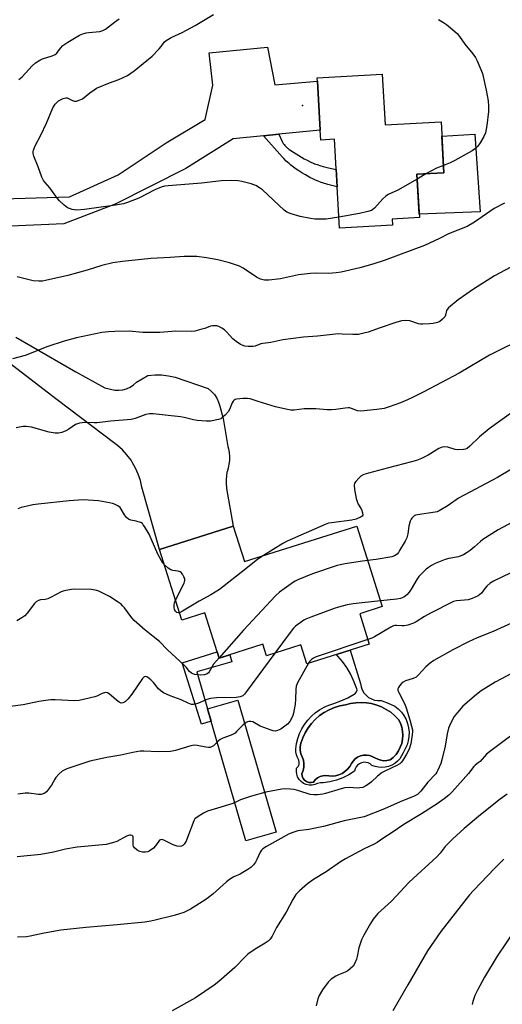
# Model space of a CAD drawing. Units: inches. Extents: x 1255769 to 1261769, y 569451 to 573451.
# Drawn here: x 1258229 to 1258420, y 571675 to 572064 of the extents above; entities that cross this region are included whole.
import ezdxf

# ---------------------------------------------------------------- set-up
doc = ezdxf.new("R2010")
doc.units = ezdxf.units.IN
doc.header["$MEASUREMENT"] = 0
for name, color, linetype in [('BLDG-Footprint', 5, 'Continuous'), ('CULTRL-Pad', 6, 'Continuous'), ('CULTRL-Swimming Pool in Ground', 4, 'Continuous'), ('ELEV-Spot Elevation', 7, 'Continuous'), ('TRANS-Non Street Sidewalk', 7, 'Continuous'), ('TRANS-Road', 130, 'Continuous'), ('Undefined', 1, 'Continuous')]:
    doc.layers.add(name, color=color, linetype=linetype)

msp = doc.modelspace()

# ---------------------------------------------------------------- linework, layer by layer
at = {"layer": 'BLDG-Footprint'}
for points, elevation in [([(1258372.61, 572042.81), (1258373.75, 572022.69), (1258395.88, 572023.94), (1258397.02, 572003.8), (1258386.36, 572003.2), (1258387.34, 571986.02), (1258376.61, 571985.41), (1258376.75, 571983.03), (1258355.74, 571981.84), (1258353.75, 572017.02), (1258348.33, 572016.71), (1258348.11, 572020.62), (1258347.01, 572039.96), (1258346.93, 572041.35)], 552.66), ([(1258362.54, 571864.04), (1258372.65, 571832.14), (1258363.72, 571829.31), (1258367.5, 571817.35), (1258342.87, 571809.54), (1258340.51, 571816.99), (1258326.86, 571812.67), (1258325.41, 571817.25), (1258308.15, 571811.77), (1258302.48, 571829.66), (1258293.41, 571826.79), (1258284.54, 571854.76), (1258313.71, 571864.01), (1258318.16, 571849.97)], 542.38)]:
    msp.add_lwpolyline(points, close=True, dxfattribs=dict(at, elevation=elevation))
at = {"layer": 'CULTRL-Pad'}
for points in [[(1258411.37, 571988.31), (1258387.26, 571987.45), (1258386.36, 572003.2), (1258397.01, 572003.8), (1258396.2, 572018.22), (1258409.2, 572018.98)], [(1258330.66, 571742.97), (1258318.69, 571739.5), (1258303.55, 571791.69), (1258315.52, 571795.16)]]:
    msp.add_lwpolyline(points, close=True, dxfattribs=at)
for points in [[(1258369.6, 571795.21, 0), (1258370.89, 571795, 0), (1258372.19, 571795.03, 0), (1258374.97, 571794.03, 0), (1258377.64, 571792.77, 0), (1258378.99, 571791.69, 0), (1258380.19, 571790.44, 0), (1258381.21, 571789.05, 0), (1258382.04, 571787.53, 0), (1258382.67, 571785.92, 0), (1258383.07, 571784.24, 0), (1258383.26, 571782.52, 0), (1258383.22, 571780.79, 0), (1258382.95, 571779.08, 0), (1258382.46, 571777.42, 0), (1258381.75, 571775.84, 0), (1258380.85, 571774.37, 0), (1258380.28, 571773.14, 0), (1258379.54, 571772.01, 0), (1258378.64, 571771.01, 0), (1258377.59, 571770.15, 0), (1258376.43, 571769.46, 0), (1258375.18, 571768.94, 0), (1258373.86, 571768.63, 0), (1258372.52, 571768.51, 0), (1258371.17, 571768.6, 0), (1258369.85, 571768.89, 0), (1258368.58, 571769.37, 0), (1258367.89, 571769.94, 0), (1258367.08, 571770.34, 0), (1258366.21, 571770.55, 0), (1258365.31, 571770.57, 0), (1258364.43, 571770.38, 0), (1258363.62, 571770.01, 0), (1258362.9, 571769.46, 0), (1258362.33, 571768.78, 0), (1258361.92, 571767.98, 0), (1258361.69, 571767.1, 0), (1258359.44, 571765.66, 0), (1258357.04, 571764.47, 0), (1258354.53, 571763.54, 0), (1258351.94, 571762.88, 0), (1258349.29, 571762.5, 0), (1258348.16, 571762.5, 0), (1258347.06, 571762.25, 0), (1258346.03, 571761.77, 0), (1258344.89, 571761.53, 0), (1258343.73, 571761.53, 0), (1258342.59, 571761.77, 0), (1258341.52, 571762.24, 0), (1258340.58, 571762.92, 0), (1258339.79, 571763.77, 0), (1258339.19, 571764.77, 0), (1258338.82, 571765.87, 0), (1258338.67, 571767.03, 0), (1258338.77, 571768.19, 0), (1258339.36, 571768.85, 0), (1258339.73, 571769.65, 0), (1258339.85, 571770.53, 0), (1258339.71, 571771.4, 0), (1258339.11, 571772.43, 0), (1258338.7, 571773.55, 0), (1258338.49, 571774.73, 0), (1258338.49, 571775.93, 0), (1258338.78, 571777.98, 0), (1258339.28, 571779.99, 0), (1258339.97, 571781.94, 0), (1258340.87, 571783.82, 0), (1258341.95, 571785.59, 0), (1258343.2, 571787.24, 0), (1258344.61, 571788.76, 0), (1258346.17, 571790.13, 0), (1258347.86, 571791.34, 0), (1258349.66, 571792.36, 0), (1258351.55, 571793.2, 0), (1258353.53, 571793.84, 0), (1258356.32, 571794.84, 0), (1258359.02, 571796.07, 0), (1258361.6, 571797.53, 0), (1258362.13, 571797.89, 0), (1258362.5, 571798.42, 0), (1258362.66, 571799.05, 0), (1258362.59, 571799.69, 0), (1258362.31, 571800.27, 0), (1258361.31, 571802.97, 0), (1258360.08, 571805.57, 0), (1258358.63, 571808.05, 0), (1258356.97, 571810.41, 0), (1258355.12, 571812.61, 0), (1258354.5, 571813.23, 0), (1258359.98, 571814.96, 0), (1258364.05, 571801.73, 0), (1258364.28, 571800.45, 0), (1258364.72, 571799.22, 0), (1258365.38, 571798.09, 0), (1258366.22, 571797.1, 0), (1258367.23, 571796.27, 0), (1258368.37, 571795.63, 0)], [(1258378.09, 571773.72, 0), (1258379.03, 571775.06, 0), (1258379.78, 571776.51, 0), (1258380.34, 571778.05, 0), (1258380.68, 571779.66, 0), (1258380.8, 571781.29, 0), (1258380.7, 571782.92, 0), (1258380.37, 571784.52, 0), (1258379.84, 571786.07, 0), (1258379.1, 571787.53, 0), (1258377.63, 571789.02, 0), (1258376.01, 571790.35, 0), (1258374.25, 571791.5, 0), (1258372.39, 571792.46, 0), (1258370.44, 571793.22, 0), (1258368.41, 571793.77, 0), (1258366.35, 571794.11, 0), (1258364.26, 571794.23, 0), (1258362.16, 571794.13, 0), (1258360.09, 571793.82, 0), (1258358.06, 571793.29, 0), (1258355.87, 571792.88, 0), (1258353.73, 571792.24, 0), (1258351.67, 571791.38, 0), (1258349.71, 571790.31, 0), (1258347.87, 571789.03, 0), (1258346.18, 571787.57, 0), (1258344.66, 571785.94, 0), (1258343.32, 571784.15, 0), (1258342.17, 571782.24, 0), (1258341.23, 571780.21, 0), (1258340.51, 571778.1, 0), (1258340.19, 571776.73, 0), (1258340.15, 571775.32, 0), (1258340.42, 571773.94, 0), (1258341.03, 571772.71, 0), (1258341.44, 571771.4, 0), (1258341.63, 571770.04, 0), (1258341.6, 571768.67, 0), (1258341.35, 571767.31, 0), (1258340.89, 571766.02, 0), (1258341, 571765.09, 0), (1258341.35, 571764.22, 0), (1258341.93, 571763.48, 0), (1258342.69, 571762.93, 0), (1258343.57, 571762.61, 0), (1258344.5, 571762.53, 0), (1258345.42, 571762.72, 0), (1258346.13, 571763.63, 0), (1258347.02, 571764.38, 0), (1258348.04, 571764.92, 0), (1258349.16, 571765.24, 0), (1258350.31, 571765.33, 0), (1258351.46, 571765.17, 0), (1258352.83, 571765.08, 0), (1258354.19, 571765.21, 0), (1258355.51, 571765.56, 0), (1258356.76, 571766.12, 0), (1258357.91, 571766.87, 0), (1258358.92, 571767.8, 0), (1258359.76, 571768.88, 0), (1258360.42, 571770.08, 0), (1258361.09, 571771.07, 0), (1258361.93, 571771.93, 0), (1258362.92, 571772.62, 0), (1258364.01, 571773.11, 0), (1258365.18, 571773.39, 0), (1258366.38, 571773.45, 0), (1258367.57, 571773.29, 0), (1258368.71, 571772.92, 0), (1258369.76, 571772.34, 0), (1258370.85, 571771.75, 0), (1258372.03, 571771.36, 0), (1258373.26, 571771.19, 0), (1258374.5, 571771.23, 0), (1258375.71, 571771.49, 0), (1258376.97, 571772.53, 0)]]:
    msp.add_polyline3d(points, close=True, dxfattribs=at)
at = {"layer": 'CULTRL-Swimming Pool in Ground'}
msp.add_lwpolyline([(1258378.09, 571773.72), (1258376.97, 571772.53), (1258375.71, 571771.49), (1258374.5, 571771.23), (1258373.26, 571771.19), (1258372.03, 571771.36), (1258370.85, 571771.75), (1258369.76, 571772.34), (1258368.71, 571772.92), (1258367.57, 571773.29), (1258366.38, 571773.45), (1258365.18, 571773.39), (1258364.01, 571773.11), (1258362.92, 571772.62), (1258361.93, 571771.93), (1258361.09, 571771.07), (1258360.42, 571770.08), (1258359.76, 571768.88), (1258358.92, 571767.8), (1258357.91, 571766.87), (1258356.76, 571766.12), (1258355.51, 571765.56), (1258354.19, 571765.21), (1258352.83, 571765.08), (1258351.46, 571765.17), (1258350.31, 571765.33), (1258349.16, 571765.24), (1258348.04, 571764.92), (1258347.02, 571764.38), (1258346.13, 571763.63), (1258345.42, 571762.72), (1258344.5, 571762.53), (1258343.57, 571762.61), (1258342.69, 571762.93), (1258341.93, 571763.48), (1258341.35, 571764.22), (1258341, 571765.09), (1258340.89, 571766.02), (1258341.35, 571767.31), (1258341.6, 571768.67), (1258341.63, 571770.04), (1258341.44, 571771.4), (1258341.03, 571772.71), (1258340.42, 571773.94), (1258340.15, 571775.32), (1258340.19, 571776.73), (1258340.51, 571778.1), (1258341.23, 571780.21), (1258342.17, 571782.24), (1258343.32, 571784.15), (1258344.66, 571785.94), (1258346.18, 571787.57), (1258347.87, 571789.03), (1258349.71, 571790.31), (1258351.67, 571791.38), (1258353.73, 571792.24), (1258355.87, 571792.88), (1258358.06, 571793.29), (1258360.09, 571793.82), (1258362.16, 571794.13), (1258364.26, 571794.23), (1258366.35, 571794.11), (1258368.41, 571793.77), (1258370.44, 571793.22), (1258372.39, 571792.46), (1258374.25, 571791.5), (1258376.01, 571790.35), (1258377.63, 571789.02), (1258379.1, 571787.53), (1258379.84, 571786.07), (1258380.37, 571784.52), (1258380.7, 571782.92), (1258380.8, 571781.29), (1258380.68, 571779.66), (1258380.34, 571778.05), (1258379.78, 571776.51), (1258379.03, 571775.06)], close=True, dxfattribs=at)
at = {"layer": 'ELEV-Spot Elevation'}
msp.add_point((1258341.06, 572030.44, 553.8), dxfattribs=at)
at = {"layer": 'TRANS-Non Street Sidewalk'}
for points in [[(1258325.69, 572018.39), (1258331.76, 572018.99), (1258333.07, 572016.15), (1258333.2, 572015.89), (1258333.5, 572015.39), (1258333.84, 572014.92), (1258334.09, 572014.62), (1258334.62, 572014.04), (1258335.13, 572013.55), (1258335.4, 572013.32), (1258335.81, 572012.99), (1258336.46, 572012.54), (1258337.5, 572011.88), (1258339.61, 572010.62), (1258341.82, 572009.33), (1258342.94, 572008.71), (1258344.09, 572008.13), (1258344.68, 572007.85), (1258345.4, 572007.55), (1258345.88, 572007.35), (1258346.86, 572007), (1258348.34, 572006.54), (1258349.34, 572006.26), (1258351.36, 572005.78), (1258354.43, 572005.08), (1258354.81, 571998.24), (1258353.79, 571998.48), (1258352.19, 571998.87), (1258351.13, 571999.16), (1258349.03, 571999.79), (1258348.45, 571999.98), (1258347.32, 572000.4), (1258346.21, 572000.88), (1258345.48, 572001.22), (1258344.03, 572001.94), (1258342.97, 572002.5), (1258342.27, 572002.89), (1258340.88, 572003.7), (1258339.6, 572004.52), (1258338.97, 572004.95), (1258338.04, 572005.62), (1258336.52, 572006.81), (1258335.78, 572007.43), (1258334.71, 572008.39), (1258333.69, 572009.4), (1258333.2, 572009.93)], [(1258307.36, 571814.27), (1258308.15, 571811.77), (1258312.31, 571813.09), (1258313.11, 571810.34), (1258299.3, 571806.34), (1258303.55, 571791.69), (1258304.94, 571786.9), (1258301.13, 571785.69), (1258293.47, 571809.86)]]:
    msp.add_lwpolyline(points, close=True, dxfattribs=at)
at = {"layer": 'TRANS-Road'}
msp.add_lwpolyline([(1258222.64, 571993.47), (1258248.94, 571994.25), (1258268.16, 572002.9), (1258287.18, 572015.6), (1258302.62, 572024.9), (1258305.61, 572038.48), (1258304.23, 572051.27), (1258327.25, 572053.42), (1258330.15, 572038.55), (1258347.01, 572039.96), (1258348.11, 572020.62), (1258331.76, 572018.99), (1258325.69, 572018.39), (1258313.66, 572017.19), (1258294.97, 572005.48), (1258266.98, 571991.38), (1258246.78, 571983.54), (1258225.79, 571982.65)], dxfattribs=at)
msp.add_polyline3d([(1258227.7, 571938.78, 0), (1258251.46, 571925.07, 0), (1258262.88, 571918.74, 0), (1258266.86, 571917.79, 0), (1258268.44, 571917.74, 0), (1258270.01, 571917.93, 0), (1258271.54, 571918.36, 0), (1258272.98, 571919.02, 0), (1258274.29, 571919.89, 0), (1258275.46, 571920.96, 0), (1258279.99, 571923.52, 0), (1258282.68, 571923.8, 0), (1258285.38, 571923.79, 0), (1258288.06, 571923.5, 0), (1258290.7, 571922.92, 0), (1258303.83, 571918.39, 0), (1258305.14, 571917.31, 0), (1258306.27, 571916.05, 0), (1258307.2, 571914.63, 0), (1258307.9, 571913.08, 0), (1258308.36, 571911.45, 0), (1258309.71, 571906.62, 0), (1258311.54, 571895.53, 0), (1258311.81, 571894.58, 0), (1258312.09, 571893.07, 0), (1258312.22, 571891.53, 0), (1258312.2, 571890, 0), (1258312.03, 571888.47, 0), (1258311.72, 571886.96, 0), (1258311.26, 571885.49, 0), (1258311.18, 571885.28, 0), (1258310.93, 571882.42, 0), (1258310.9, 571881.1, 0), (1258311, 571878.9, 0), (1258313.71, 571864.01, 0), (1258284.54, 571854.76, 0), (1258277.6, 571879.44, 0), (1258277.01, 571882.02, 0), (1258276.17, 571884.54, 0), (1258275.1, 571886.96, 0), (1258273.8, 571889.27, 0), (1258273.29, 571890.03, 0), (1258271.7, 571892.15, 0), (1258269.91, 571894.11, 0), (1258267.94, 571895.88, 0), (1258266.86, 571896.72, 0), (1258244.06, 571913.94, 0), (1258219.43, 571932.78, 0)], dxfattribs=at)
at = {"layer": 'Undefined'}
msp.add_line((1258390.2, 572003.42, 552), (1258386.47, 572001.28, 552), dxfattribs=at)
for points, elevation in [([(1258355.49, 571986.23), (1258350.41, 571985.43), (1258348.63, 571985.36), (1258345.96, 571985.39), (1258344.23, 571985.64), (1258340.23, 571986.47), (1258336.58, 571987.56), (1258334.97, 571988.21), (1258333.82, 571988.99), (1258325.24, 571996.96), (1258324.09, 571997.82), (1258322.65, 571998.68), (1258321.89, 571999.05), (1258320.79, 571999.42), (1258317.09, 572000.35), (1258315.64, 572000.55), (1258312.99, 572000.75), (1258309.13, 572000.59), (1258301.22, 571999.72), (1258293.03, 571998.95), (1258288.01, 571998.59), (1258286.59, 571998.42), (1258285.2, 571998.01), (1258282.75, 571997.01), (1258276.32, 571993.68), (1258271.93, 571992.05), (1258270.27, 571991.54), (1258267.18, 571990.89), (1258254.93, 571989.23), (1258251.87, 571989.01), (1258249.96, 571989.26), (1258248.91, 571989.57), (1258248.19, 571989.96), (1258246.87, 571991.01), (1258244.98, 571992.73), (1258244.24, 571993.6), (1258241.21, 571997.79), (1258239.37, 571999.86), (1258238.71, 572000.75), (1258238.04, 572002), (1258236.53, 572006.15), (1258234.8, 572010.27), (1258234.57, 572011.36), (1258234.58, 572012.17), (1258234.67, 572012.69), (1258235.36, 572014.47), (1258237.61, 572018.61), (1258239.87, 572023.39), (1258242.35, 572029.47), (1258243.36, 572030.92), (1258243.96, 572031.58), (1258244.64, 572032.16), (1258246.43, 572033.15), (1258247.49, 572033.44), (1258248.03, 572033.38), (1258248.54, 572033.21), (1258250.22, 572032.29), (1258250.94, 572032.05), (1258251.74, 572032.11), (1258252.82, 572032.44), (1258254.11, 572033.06), (1258256.99, 572035.4), (1258258.7, 572036.59), (1258259.71, 572037.19), (1258264.79, 572039.33), (1258268.54, 572040.69), (1258271.87, 572042.23), (1258274.57, 572044.11), (1258281.62, 572049.84), (1258284.48, 572052.83), (1258285.24, 572053.73), (1258286.36, 572055.38), (1258287.13, 572056.07), (1258289.18, 572057.21), (1258293.56, 572059.26), (1258298.72, 572062.04), (1258305.95, 572066.4)], 552), ([(1258228.99, 572040.66), (1258230.27, 572041.78), (1258234.19, 572046.11), (1258235.49, 572047.28), (1258237.2, 572048.35), (1258238.23, 572048.87), (1258242.18, 572050.02), (1258243.36, 572050.6), (1258243.96, 572051.12), (1258245.35, 572053.11), (1258246.38, 572054.15), (1258248.34, 572055.45), (1258252.91, 572058.16), (1258254.19, 572058.71), (1258255.52, 572059.08), (1258256.63, 572059.25), (1258260.95, 572059.64), (1258262.21, 572059.98), (1258263.14, 572060.54), (1258266.75, 572063.39), (1258268.58, 572064.6)], 550), ([(1258394.86, 572064.39), (1258396.88, 572063.26), (1258398.1, 572062.47), (1258399.65, 572061.16), (1258402.22, 572058.81), (1258403.14, 572057.72), (1258405.31, 572054.63), (1258408.44, 572050.76), (1258409.47, 572049.35), (1258410.16, 572048.03), (1258411.28, 572045.58), (1258412.28, 572043.1), (1258413.73, 572036.45), (1258414.56, 572032.18), (1258414.7, 572030.11), (1258414.66, 572028.04), (1258414.03, 572022.43), (1258413.43, 572019.61), (1258412.78, 572018.05), (1258411.4, 572015.56), (1258410.48, 572014.28), (1258409.51, 572013.34), (1258408.22, 572012.51), (1258401.4, 572008.58), (1258399.56, 572007.69), (1258396.85, 572006.69)], 552), ([(1258396.85, 572006.69), (1258394.14, 572005.62), (1258390.2, 572003.42)], 552), ([(1258386.47, 572001.28), (1258378.76, 571996.9), (1258375.01, 571995.11), (1258374.04, 571994.56), (1258372.84, 571993.52), (1258369.59, 571989.8), (1258368.97, 571989.27), (1258368.33, 571988.9), (1258367, 571988.44), (1258363.66, 571987.65), (1258355.49, 571986.23)], 552), ([(1258420.92, 571991.81), (1258416.89, 571989.58), (1258409.18, 571984.21), (1258406.19, 571982.47), (1258398.9, 571979.64), (1258395.23, 571977.81), (1258389.3, 571975.02), (1258373.35, 571969.09), (1258368.89, 571967.66), (1258363.78, 571966.17), (1258356.39, 571964.5), (1258354.39, 571964.13), (1258351.49, 571963.93), (1258346.57, 571964.05), (1258344.24, 571963.89), (1258339.58, 571963.34), (1258332.45, 571961.77), (1258327.76, 571961.3), (1258326.05, 571961.29), (1258324.46, 571961.72), (1258322.91, 571962.43), (1258317.63, 571965.99), (1258316.25, 571966.79), (1258314.97, 571967.28), (1258312.26, 571968.12), (1258307.69, 571969.32), (1258303.1, 571970.15), (1258299.33, 571970.6), (1258294.26, 571970.68), (1258288.8, 571970.27), (1258281.11, 571969.89), (1258269.93, 571968.64), (1258266.09, 571968.1), (1258261.82, 571967.11), (1258255.97, 571965.3), (1258248.25, 571963.15), (1258239.52, 571961.11), (1258238.35, 571960.93), (1258236.9, 571960.89), (1258234.59, 571961.03), (1258228.25, 571962.59)], 550), ([(1258425.47, 571967.52), (1258417.03, 571962.94), (1258408.77, 571957.76), (1258402.61, 571953.54), (1258398.82, 571950.33), (1258398.26, 571949.71), (1258398, 571949.26), (1258397.67, 571947.48), (1258397.38, 571946.8), (1258396.48, 571945.8), (1258395.37, 571944.96), (1258394.48, 571944.57), (1258392.81, 571944.16), (1258391.35, 571943.97), (1258388.66, 571943.82), (1258387.8, 571943.88), (1258387.01, 571944.04), (1258383.54, 571945.15), (1258381.89, 571945.28), (1258380.24, 571945.19), (1258377.99, 571944.6), (1258371.88, 571942.37), (1258367.05, 571940.74), (1258365.33, 571940.28), (1258363.31, 571939.86), (1258362.44, 571939.75), (1258360.99, 571939.74), (1258356.74, 571939.99), (1258355.33, 571940), (1258347.05, 571939.14), (1258341.47, 571938.69), (1258333.36, 571937.63), (1258328.6, 571936.62), (1258325.44, 571936.25), (1258324.65, 571936.06), (1258322.41, 571935.22), (1258321.64, 571935.06), (1258320.79, 571935), (1258319.67, 571935.04), (1258318.29, 571935.23), (1258317.27, 571935.52), (1258316.54, 571935.89), (1258314.9, 571937.02), (1258313.57, 571938.1), (1258311.07, 571940.9), (1258310.22, 571941.67), (1258309.26, 571942.27), (1258307.99, 571942.9), (1258307.2, 571943.17), (1258306.65, 571943.26), (1258305.51, 571943.25), (1258304.67, 571943.12), (1258302.47, 571942.23), (1258301.35, 571941.87), (1258298.47, 571941.17), (1258297.03, 571940.97), (1258291.05, 571941.1), (1258284.64, 571940.65), (1258280.28, 571940.61), (1258277.97, 571940.65), (1258272.52, 571941.06), (1258266.83, 571941.02), (1258264.44, 571940.91), (1258261.82, 571940.59), (1258259.25, 571940.09), (1258251.77, 571938.44), (1258246.85, 571937.17), (1258240.36, 571935.07), (1258231.45, 571931.55), (1258226.4, 571930.15)], 548), ([(1258430.21, 571939.13), (1258415.06, 571931.57), (1258403.07, 571924.55), (1258389.06, 571917.17), (1258384.39, 571914.79), (1258382.57, 571913.89), (1258379.91, 571912.77), (1258375.39, 571911.17), (1258373.39, 571910.57), (1258370.54, 571910.09), (1258364.19, 571909.53), (1258362.87, 571909.64), (1258360.51, 571910.58), (1258359.71, 571910.78), (1258359.16, 571910.82), (1258358.02, 571910.72), (1258354.31, 571910.13), (1258352.6, 571909.98), (1258350.85, 571910), (1258346.39, 571910.37), (1258343.54, 571910.43), (1258341.82, 571910.34), (1258337.81, 571909.92), (1258336.51, 571909.91), (1258334.48, 571910.25), (1258330.47, 571911.16), (1258323.54, 571913.24), (1258320.45, 571914.37), (1258319.34, 571914.51), (1258317.61, 571914.47), (1258315.03, 571914.25), (1258314.52, 571914.11), (1258314.09, 571913.84), (1258313.74, 571913.45), (1258313.3, 571912.75), (1258312.26, 571910.18), (1258311.73, 571909.22), (1258310.55, 571907.93), (1258309.23, 571906.79), (1258308.75, 571906.49), (1258307.95, 571906.19), (1258304.76, 571905.56), (1258303, 571905.5), (1258299.47, 571905.73), (1258298.06, 571905.98), (1258294.25, 571906.98), (1258292.86, 571907.25), (1258286.74, 571907.94), (1258282.04, 571908.35), (1258280.58, 571908.41), (1258279.17, 571908.16), (1258274.94, 571906.53), (1258273.29, 571906.15), (1258265.37, 571905.47), (1258259.9, 571904.9), (1258258.76, 571904.87), (1258255.07, 571905.02), (1258252.87, 571904.73), (1258252.07, 571904.52), (1258251.33, 571904.17), (1258248.76, 571902.37), (1258247.55, 571901.64), (1258246, 571901.02), (1258244.66, 571900.71), (1258243.25, 571900.74), (1258240.96, 571901.17), (1258233.95, 571903.19), (1258231.77, 571903.42), (1258230.67, 571903.42), (1258229.86, 571903.33), (1258227.9, 571902.9)], 546), ([(1258424.22, 571909.21), (1258414.92, 571902.49), (1258411.14, 571899.33), (1258407.29, 571895.56), (1258406.2, 571894.74), (1258405.54, 571894.45), (1258404.74, 571894.28), (1258402.54, 571894.18), (1258401.46, 571894.35), (1258398.53, 571895.23), (1258397.42, 571895.34), (1258396.33, 571895.22), (1258395.03, 571894.64), (1258390.81, 571892), (1258388.14, 571890.77), (1258386.23, 571889.98), (1258384.26, 571889.42), (1258375.08, 571887.11), (1258367.23, 571884.96), (1258365.39, 571884.36), (1258364.21, 571883.74), (1258363.33, 571882.97), (1258362.14, 571881.67), (1258361.68, 571880.97), (1258361.51, 571880.19), (1258361.72, 571878.45), (1258362.39, 571874.91), (1258362.68, 571873.76), (1258363.13, 571872.73), (1258364.38, 571870.54), (1258364.84, 571869.25), (1258364.91, 571868.3), (1258364.72, 571867.93), (1258364.35, 571867.64), (1258362.27, 571866.78), (1258360.59, 571866.3), (1258352.58, 571865.31), (1258351.42, 571865.11), (1258350.05, 571864.7), (1258335.01, 571858.03), (1258333.29, 571857.07), (1258325.73, 571852.37)], 544), ([(1258434.12, 571892.78), (1258418.25, 571883.24), (1258402.76, 571875.01), (1258398.73, 571872.17), (1258395.21, 571869.99), (1258394.42, 571869.67), (1258393.6, 571869.5), (1258386.64, 571868.52), (1258385.79, 571868.29), (1258385.3, 571868.05), (1258384.87, 571867.73), (1258384.32, 571867.15), (1258384.03, 571866.69), (1258383.71, 571865.9), (1258383.18, 571863.97), (1258382.77, 571860.96), (1258382.31, 571859.34), (1258381.66, 571858.06), (1258379.5, 571854.3), (1258379.03, 571853.57), (1258378.5, 571852.94), (1258377.45, 571852.19), (1258376.39, 571851.81), (1258370.19, 571850.78), (1258366.87, 571850.39)], 542), ([(1258286.43, 571848.8), (1258285.9, 571849.4), (1258285.33, 571850.25), (1258283.88, 571852.87), (1258281.3, 571859), (1258280.41, 571860.83), (1258278.65, 571863.87), (1258278.16, 571864.57), (1258277.77, 571864.97), (1258277.12, 571865.37), (1258276.12, 571865.75), (1258275.34, 571865.95), (1258273.25, 571866.29), (1258272.32, 571866.69), (1258271.52, 571867.4), (1258270.67, 571868.48), (1258269.42, 571870.69), (1258268.96, 571871.36), (1258268.1, 571872.04), (1258266.81, 571872.69), (1258265.98, 571872.99), (1258264.81, 571873.26), (1258260.38, 571874.05), (1258254.39, 571874.36), (1258248.88, 571873.96), (1258236.52, 571872.69), (1258234.5, 571872.44), (1258233.35, 571872.2), (1258229.92, 571871.33), (1258228.54, 571870.89)], 544), ([(1258431.54, 571869.49), (1258418.51, 571862.57), (1258412.36, 571858.68), (1258411.47, 571857.94), (1258409.14, 571855.76), (1258407.42, 571854.32), (1258406.28, 571853.51), (1258404.79, 571852.67), (1258403.76, 571852.2), (1258402.86, 571851.91), (1258398.91, 571851.16), (1258397.54, 571850.79), (1258393.57, 571849.19), (1258392.07, 571848.41), (1258390.9, 571847.65), (1258390.01, 571846.96), (1258387.14, 571844.03), (1258386.28, 571842.85), (1258384.08, 571839.02), (1258383.33, 571837.84), (1258382.4, 571836.8), (1258381.24, 571835.96), (1258379.89, 571835.41), (1258378.36, 571835.04), (1258371.94, 571834.38)], 540), ([(1258325.73, 571852.37), (1258323.5, 571850.88), (1258318.76, 571847.05), (1258308.25, 571838.88), (1258304.91, 571836.84), (1258300.21, 571834.32), (1258293.68, 571830.32), (1258292.47, 571829.75)], 544), ([(1258290.91, 571834.67), (1258294.29, 571841.41), (1258294.63, 571842.47), (1258294.55, 571843.24), (1258294.22, 571843.99), (1258293.64, 571844.96), (1258293.13, 571845.61), (1258292.73, 571845.93), (1258291.99, 571846.19), (1258289.78, 571846.46), (1258289, 571846.72), (1258288.03, 571847.37), (1258286.43, 571848.8)], 544), ([(1258366.87, 571850.39), (1258363.87, 571850.01), (1258358.02, 571849.06), (1258355.98, 571848.7), (1258354.83, 571848.41), (1258345.02, 571845.13), (1258339.32, 571842.76), (1258338.26, 571842.24), (1258337.51, 571841.78), (1258331.98, 571837.82), (1258330.42, 571836.47), (1258317.77, 571822.79), (1258308.11, 571811.91)], 542), ([(1258423.55, 571845.56), (1258416.58, 571842.22), (1258415.37, 571841.4), (1258414.04, 571840.24), (1258413.26, 571839.37), (1258411.88, 571837.45), (1258411.25, 571836.91), (1258410.51, 571836.48), (1258408.14, 571835.38), (1258406.66, 571834.88), (1258405.15, 571834.65), (1258402.06, 571834.44), (1258400.77, 571834.13), (1258391.74, 571829.61), (1258389.39, 571828.28), (1258386.04, 571826.19), (1258385, 571825.66), (1258382.74, 571824.86), (1258381.31, 571824.51), (1258380.49, 571824.49), (1258378.34, 571824.74), (1258377.67, 571824.69), (1258377.04, 571824.5), (1258375.99, 571823.98), (1258369.56, 571820.24), (1258368.5, 571819.72), (1258366.94, 571819.12)], 538), ([(1258308.11, 571811.91), (1258305.94, 571809.37), (1258304.22, 571806.39), (1258303.89, 571805.95), (1258303.36, 571805.51), (1258302.31, 571805.14), (1258300.66, 571805.02), (1258298.59, 571805.31), (1258297.74, 571805.55), (1258297.22, 571805.79), (1258296.36, 571806.53), (1258295.13, 571808.16), (1258294.35, 571809.02), (1258287.71, 571815.08), (1258284.55, 571818.31), (1258278.95, 571822.81), (1258274.53, 571826.69), (1258273.58, 571827.76), (1258270.7, 571831.68), (1258269.99, 571832.52), (1258269.39, 571833.09), (1258268.21, 571833.93), (1258264.77, 571836.1), (1258261.66, 571837.78), (1258260.59, 571838.27), (1258259.75, 571838.55), (1258257.73, 571838.97), (1258250.92, 571839.03), (1258249.78, 571838.91), (1258247.54, 571838.53), (1258246.44, 571838.27), (1258245.63, 571837.96), (1258241.68, 571835.87), (1258240.4, 571835.28), (1258239.37, 571834.97), (1258237.45, 571834.78), (1258236.71, 571834.53), (1258235.8, 571834.01), (1258235.19, 571833.45), (1258232.22, 571829.53), (1258231.31, 571828.52), (1258230.18, 571827.68), (1258228.12, 571826.49)], 542), ([(1258292.47, 571829.75), (1258291.95, 571829.68), (1258291.39, 571829.82), (1258290.83, 571830.32), (1258290.45, 571831.02), (1258290.31, 571831.8), (1258290.33, 571832.88), (1258290.51, 571833.7), (1258290.91, 571834.67)], 544), ([(1258371.94, 571834.38), (1258361.1, 571833.29), (1258358.77, 571832.85), (1258355.3, 571831.96), (1258353.59, 571831.42), (1258344.34, 571828), (1258342.4, 571827.22), (1258341.64, 571826.79), (1258340.22, 571825.78), (1258338.36, 571824.37), (1258337.52, 571823.58), (1258336.22, 571821.93), (1258330.17, 571813.72)], 540), ([(1258425.19, 571826.22), (1258416.46, 571822.36), (1258410.13, 571819.77), (1258406.71, 571818.21), (1258400.51, 571815.01), (1258393, 571810.8), (1258391.65, 571809.79), (1258389.92, 571808.33), (1258387.04, 571805.21), (1258386.02, 571804.29), (1258384.82, 571803.71), (1258381.82, 571802.81), (1258380.85, 571802.29), (1258380.25, 571801.72), (1258379.52, 571800.84), (1258379.07, 571800.16), (1258378.87, 571799.69), (1258378.87, 571798.96), (1258379.14, 571798.2), (1258381.51, 571793.61), (1258382.13, 571792.07), (1258383.61, 571787.36), (1258384.27, 571784.85), (1258384.54, 571783.46), (1258384.59, 571782.65), (1258384.5, 571781.53), (1258383.92, 571777.89), (1258383.23, 571775.8), (1258382.29, 571773.77), (1258380.7, 571771.11), (1258380.18, 571770.5), (1258379.6, 571770), (1258378.41, 571769.3), (1258373.88, 571767.26), (1258372.6, 571766.59), (1258370.79, 571765.14), (1258368.45, 571762.83), (1258367.56, 571762.17), (1258366.14, 571761.27), (1258364.9, 571760.66), (1258363.8, 571760.42), (1258362.68, 571760.4), (1258359.86, 571760.66), (1258357.83, 571760.46), (1258356.41, 571760.1), (1258350.24, 571758.17), (1258349.1, 571757.96), (1258347.08, 571757.74), (1258345.64, 571757.68), (1258344.11, 571757.9), (1258339.69, 571759.34), (1258337.79, 571759.83), (1258336.36, 571760), (1258334.34, 571760.07), (1258332.91, 571759.91), (1258326.64, 571758.74), (1258320.91, 571757.19), (1258316.54, 571755.68), (1258315.49, 571755.22), (1258314.19, 571754.53), (1258313.11, 571754.1), (1258307.47, 571752.37), (1258303.5, 571751.31), (1258301.92, 571750.49), (1258299.39, 571748.93), (1258298.53, 571748.19), (1258298.09, 571747.46), (1258295.68, 571740.77), (1258295.09, 571739.42), (1258294.31, 571738.24), (1258293.74, 571737.67), (1258293.32, 571737.39), (1258292.52, 571737.23), (1258291.48, 571737.39), (1258290.01, 571737.98), (1258286.21, 571739.75), (1258285.44, 571739.98), (1258284.98, 571739.96), (1258284.61, 571739.75), (1258284.28, 571739.42), (1258282.95, 571737.48), (1258282.15, 571736.66), (1258280.43, 571735.46), (1258279.9, 571735.21), (1258279.06, 571735), (1258277.89, 571734.99), (1258276.75, 571735.29), (1258275.74, 571735.81), (1258274.72, 571736.68), (1258274.29, 571737.31), (1258274.14, 571737.84), (1258274.09, 571738.7), (1258274.2, 571740.7), (1258274.14, 571741.17), (1258274.05, 571741.36), (1258273.72, 571741.64), (1258273.26, 571741.78), (1258272.75, 571741.79), (1258272.24, 571741.67), (1258271.48, 571741.33), (1258267.68, 571739.26), (1258266.02, 571738.72), (1258263.47, 571738.09), (1258262.07, 571737.91), (1258251.95, 571737.05), (1258247.41, 571736.17), (1258242.64, 571735.06), (1258237.67, 571734.14), (1258228.3, 571733.16)], 536), ([(1258366.94, 571819.12), (1258346.49, 571812.35), (1258345.49, 571811.83), (1258344.62, 571811.19), (1258344.05, 571810.59), (1258343.48, 571809.73)], 538), ([(1258330.17, 571813.72), (1258318.98, 571798.52), (1258318.23, 571797.59), (1258317.45, 571796.88), (1258316.52, 571796.47), (1258314.85, 571796.23), (1258307.07, 571796.01), (1258304.7, 571795.83), (1258303.28, 571795.47), (1258299.92, 571793.99), (1258298.85, 571793.61), (1258298.04, 571793.43), (1258297.24, 571793.48), (1258295.91, 571793.9), (1258293.09, 571795.22), (1258288.73, 571796.87), (1258286.11, 571798.05), (1258285.18, 571798.71), (1258284.14, 571799.7), (1258282.15, 571802.18), (1258281.11, 571803.24), (1258279.75, 571804.31), (1258279.08, 571804.57), (1258278.56, 571804.43), (1258277.82, 571803.67), (1258273.62, 571797.54), (1258272.18, 571795.67), (1258271.17, 571794.62), (1258270.75, 571794.32), (1258270.1, 571794.06), (1258269.44, 571794.02), (1258268.55, 571794.38), (1258267.62, 571795.09), (1258264.72, 571797.66), (1258264.02, 571798.07), (1258263.25, 571798.16), (1258261.89, 571797.78), (1258259.82, 571796.72), (1258259.01, 571796.44), (1258252.75, 571795.08), (1258251.04, 571794.94), (1258243.33, 571795.25), (1258241.61, 571795.26), (1258240.47, 571795.18), (1258236.84, 571794.56), (1258230.62, 571793.33), (1258225.51, 571792.6)], 540), ([(1258343.48, 571809.73), (1258339.16, 571802.03), (1258338.58, 571800.68), (1258338.43, 571799.53), (1258338.38, 571795.37), (1258338.24, 571793.57), (1258337.59, 571789.97), (1258337.33, 571789.07), (1258336.91, 571788.1), (1258336.07, 571786.69), (1258335.14, 571785.68), (1258332.51, 571783.74), (1258331.27, 571783.11), (1258330.27, 571782.94), (1258329.53, 571783.02), (1258328.78, 571783.22), (1258324.37, 571784.92), (1258321.44, 571786.56), (1258320.66, 571786.74), (1258319.87, 571786.7), (1258319.35, 571786.54), (1258318.85, 571786.28), (1258317.66, 571785.43), (1258316.79, 571784.61), (1258315.06, 571782.7), (1258314.44, 571782.15), (1258312.91, 571781.35), (1258309.61, 571780.07), (1258308.54, 571779.58), (1258307.87, 571779.08), (1258305.85, 571777.1), (1258305.15, 571776.63), (1258304.65, 571776.46), (1258303.89, 571776.41), (1258302.82, 571776.51), (1258299.41, 571777.19), (1258298.28, 571777.29), (1258296.91, 571777.04), (1258290.91, 571775.23), (1258288.97, 571774.81), (1258284.08, 571774.78), (1258278.34, 571775), (1258276.91, 571774.95), (1258273.99, 571774.41), (1258269.25, 571773.36), (1258263.7, 571772.51), (1258257.04, 571771.03), (1258247.9, 571767.94), (1258246.82, 571767.5), (1258246.08, 571767.07), (1258244.77, 571765.9), (1258243.59, 571764.59), (1258243.11, 571763.86), (1258241.84, 571761.58), (1258240.69, 571759.94), (1258239.81, 571758.83), (1258239.41, 571758.46), (1258238.98, 571758.19), (1258237.76, 571757.87), (1258236.67, 571757.84), (1258232.89, 571758.3), (1258231.44, 571758.35), (1258228.53, 571757.91)], 538), ([(1258426, 571806.9), (1258417.33, 571802.27), (1258411.81, 571798.85), (1258409.92, 571797.41), (1258404.51, 571792.72), (1258402.34, 571790.27), (1258401.06, 571788.63), (1258399.58, 571785.89), (1258398.8, 571784.07), (1258398.28, 571781.79), (1258397.47, 571776.95), (1258396.38, 571772.11), (1258395.77, 571770.15), (1258394.68, 571767.44), (1258394.27, 571766.7), (1258393.79, 571766.07), (1258390.69, 571762.77), (1258387.84, 571759.11), (1258387.13, 571758.33), (1258386.53, 571757.82), (1258385.31, 571757.14), (1258379.73, 571754.96), (1258373.47, 571752.13), (1258365.46, 571749.04), (1258357.62, 571747.38), (1258349.42, 571745.14), (1258343.63, 571744.04), (1258339.31, 571743.47), (1258337.7, 571742.96), (1258335.86, 571742.22), (1258326.87, 571737.23), (1258325.41, 571736.3), (1258324.87, 571735.77), (1258324.43, 571735.09), (1258323.1, 571732.13), (1258322.56, 571731.09), (1258321.69, 571729.98), (1258320.69, 571728.98), (1258319.51, 571728.13), (1258317.46, 571726.92), (1258316.42, 571726.37), (1258313.97, 571725.31), (1258312.22, 571724.26), (1258311.08, 571723.34), (1258305.69, 571718.46), (1258303.94, 571717.05), (1258302.49, 571716.07), (1258296.82, 571712.46), (1258295.79, 571711.92), (1258294.16, 571711.22), (1258292.52, 571710.59), (1258290.38, 571709.94), (1258282.91, 571708.08), (1258281.16, 571707.72), (1258278.81, 571707.39), (1258267.79, 571706.22), (1258255.47, 571705.23), (1258245.48, 571704.18), (1258238.94, 571702.98), (1258233.43, 571701.76), (1258231.96, 571701.51), (1258228.39, 571701.37)], 534), ([(1258424.98, 571782.11), (1258419.82, 571778.22), (1258415.02, 571774.75), (1258413.87, 571773.83), (1258411.31, 571770.94), (1258410.59, 571770.31), (1258409.4, 571769.45), (1258408.84, 571768.93), (1258406.69, 571766.15), (1258400.26, 571758.84), (1258398.96, 571757.62), (1258397.12, 571756.12), (1258394.31, 571754.19), (1258388.16, 571750.16), (1258381.13, 571745.99), (1258376.52, 571742.77), (1258373.29, 571740.67), (1258370.66, 571738.82), (1258369.47, 571738.16), (1258365.44, 571736.36), (1258358.08, 571732.43), (1258356.07, 571731.15), (1258350.45, 571727.28), (1258345.5, 571724.2), (1258343.11, 571722.45), (1258339.91, 571719.78), (1258339.1, 571719), (1258338.5, 571718.24), (1258337.31, 571716.27), (1258334.69, 571711.26), (1258330.88, 571705.21), (1258329.11, 571701.84), (1258328.3, 571700.67), (1258327.54, 571699.86), (1258326.37, 571699.05), (1258322.38, 571696.72), (1258319.5, 571694.63), (1258318.44, 571693.64), (1258314.36, 571689.47), (1258307.99, 571683.81), (1258306.14, 571682.36), (1258298.81, 571677.39), (1258289.63, 571672.3)], 532), ([(1258421.98, 571757.94), (1258419.23, 571755.98), (1258411.47, 571749.77), (1258405.05, 571744.38), (1258400.55, 571740.26), (1258397.53, 571737.27), (1258395.48, 571734.62), (1258394.19, 571733.19), (1258383.24, 571723.19), (1258376.27, 571715.68), (1258370.95, 571710.79), (1258370.18, 571709.91), (1258369.11, 571708.49), (1258367.98, 571706.76), (1258365.41, 571702.13), (1258364.49, 571700.31), (1258363.4, 571697.15), (1258362.71, 571693.81), (1258362.42, 571692.72), (1258361.78, 571691.18), (1258361.08, 571689.99), (1258360.13, 571688.96), (1258359.02, 571688.09), (1258358, 571687.58), (1258355.31, 571686.52), (1258354.28, 571686.04), (1258352.46, 571684.75), (1258351.25, 571683.58), (1258349.06, 571680.56), (1258347.71, 571678.35), (1258347.12, 571677.05), (1258346.45, 571674.26)], 530), ([(1258420.67, 571732.23), (1258417.11, 571728.71), (1258408.67, 571719.91), (1258407.16, 571718.09), (1258395.83, 571703.68), (1258390.6, 571695.94), (1258382.71, 571682.49), (1258376.85, 571672.23)], 528), ([(1258425.26, 571704.48), (1258418.1, 571693.9), (1258413.11, 571685.59), (1258410.31, 571680.38), (1258409.31, 571678.31), (1258408.42, 571675.91), (1258408.16, 571674.81)], 526)]:
    msp.add_lwpolyline(points, dxfattribs=dict(at, elevation=elevation))

doc.saveas('drawing.dxf')
